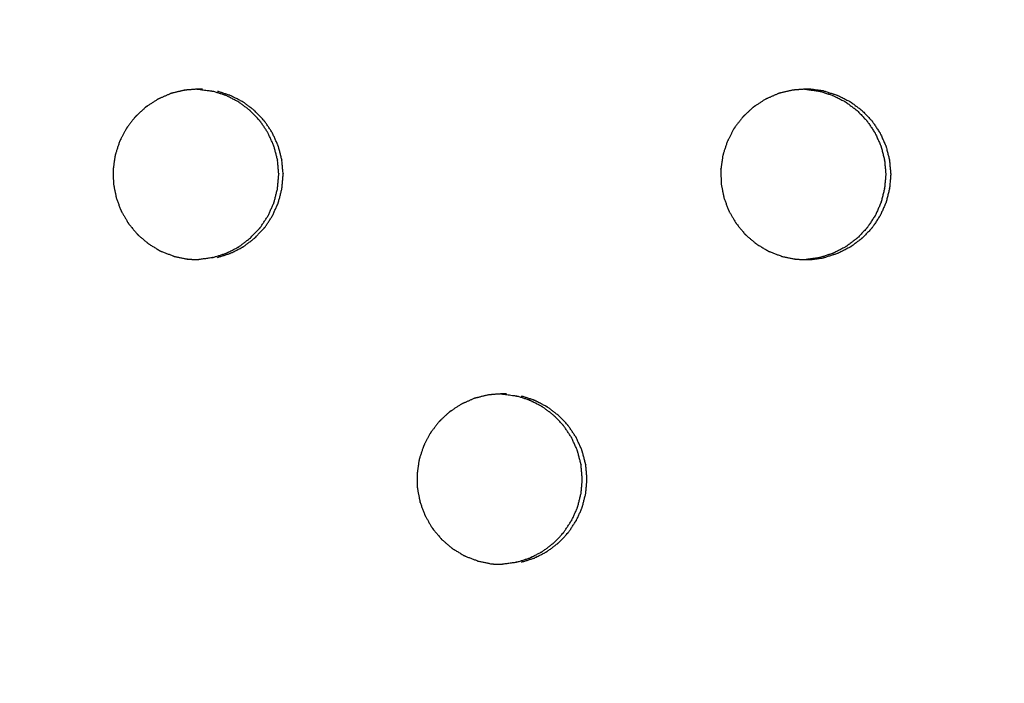
# Model space of a CAD drawing. Units: millimetres. Extents: x 234 to 3544, y -568 to 1747.
# Drawn here: x 2736 to 2752, y 199 to 210 of the extents above; entities that cross this region are included whole.
import ezdxf

# ---------------------------------------------------------------- set-up
doc = ezdxf.new("R2010")
doc.units = ezdxf.units.MM
doc.header["$MEASUREMENT"] = 0
doc.styles.get("Standard").update_dxf_attribs({"font": 'simkai.ttf'})
doc.dimstyles.new('STANDARD_ACAD', dxfattribs={"dimtxt": 0.18, "dimasz": 0.18, "dimexe": 0.18, "dimexo": 0.0625, "dimgap": 0.09, "dimtad": 0, "dimtih": 1, "dimtoh": 1, "dimdec": 4, "dimzin": 0, "dimdsep": 46, "dimtxsty": 'Standard', "dimcen": 0.09, "dimadec": 0, "dimazin": 0, "dimtfac": 1, "dimtdec": 4, "dimtofl": 0, "dimtmove": 0, "dimatfit": 3, "dimfxl": 1, "dimtolj": 1, "dimtzin": 0, "dimarcsym": 0})

# ---------------------------------------------------------------- blocks, each defined once
blk = doc.blocks.new('*D10')
at = {"color": 0, "lineweight": -2, "transparency": 16777216}
for p, q in [((2351.665, 187.899), (2351.665, 541.374)), ((3291.253, 187.899), (3291.253, 541.374)), ((3291.073, 541.194), (2351.845, 541.194))]:
    blk.add_line(p, q, dxfattribs=at)
at = {"color": 0, "transparency": 16777216}
for points in [[(2351.845, 541.224), (2351.845, 541.164), (2351.665, 541.194)], [(3291.073, 541.224), (3291.073, 541.164), (3291.253, 541.194)]]:
    blk.add_solid(points, dxfattribs=at)
at = {"layer": 'Defpoints', "color": 0, "transparency": 16777216}
for p in [(2351.665, 541.194), (2351.665, 187.837), (3291.253, 187.837)]:
    blk.add_point(p, dxfattribs=at)
at = {"color": 0, "transparency": 16777216, "insert": (2821.459, 566.284), "char_height": 50, "attachment_point": 5}
blk.add_mtext('\\A1;4268', dxfattribs=at)
blk = doc.blocks.new('*D11')
at = {"color": 0, "lineweight": -2, "transparency": 16777216}
for p, q in [((2821.397, 452.641), (2266.187, 452.641)), ((2266.367, 452.461), (2266.367, -76.787)), ((2839.753, -76.967), (2266.187, -76.967))]:
    blk.add_line(p, q, dxfattribs=at)
at = {"color": 0, "transparency": 16777216}
for points in [[(2266.337, 452.461), (2266.397, 452.461), (2266.367, 452.641)], [(2266.337, -76.787), (2266.397, -76.787), (2266.367, -76.967)]]:
    blk.add_solid(points, dxfattribs=at)
at = {"layer": 'Defpoints', "color": 0, "transparency": 16777216}
for p in [(2821.459, 452.641), (2266.367, -76.967), (2839.816, -76.967)]:
    blk.add_point(p, dxfattribs=at)
at = {"color": 0, "transparency": 16777216, "insert": (2240.996, 187.837), "char_height": 50, "attachment_point": 5, "rotation": 90}
blk.add_mtext('\\A1;3440', dxfattribs=at)

msp = doc.modelspace()

# ---------------------------------------------------------------- linework, layer by layer
at = {"color": 0}
for points, knots in [([(2739.216, 208.387), (2739.136, 208.38), (2739.057, 208.374), (2739.035, 208.372), (2739.012, 208.37), (2738.919, 208.348), (2738.825, 208.325), (2738.813, 208.322), (2738.8, 208.319)], [9.101408, 9.101408, 9.101408, 10, 10, 11, 11, 12, 12, 12.994458, 12.994458, 12.994458]), ([(2739.308, 208.386), (2739.301, 208.386), (2739.293, 208.386), (2739.264, 208.387), (2739.234, 208.388), (2739.225, 208.387), (2739.216, 208.387)], [7.000755, 7.000755, 7.000755, 8, 8, 9, 9, 9.101408, 9.101408, 9.101408]), ([(2739.216, 208.387), (2739.219, 208.387), (2739.221, 208.386), (2739.229, 208.386), (2739.236, 208.386), (2739.345, 208.372), (2739.454, 208.357), (2739.455, 208.357), (2739.456, 208.357), (2739.469, 208.354), (2739.482, 208.351)], [-1.086975, -1.086975, -1.086975, -1, -1, 0, 0, 1, 1, 2, 2, 2.995821, 2.995821, 2.995821]), ([(2739.483, 205.626), (2739.583, 205.658), (2739.682, 205.69), (2739.688, 205.692), (2739.695, 205.694), (2739.792, 205.744), (2739.89, 205.793), (2739.892, 205.795), (2739.894, 205.796), (2739.904, 205.802), (2739.915, 205.809), (2739.999, 205.873), (2740.084, 205.938), (2740.088, 205.941), (2740.092, 205.944), (2740.167, 206.023), (2740.243, 206.102), (2740.246, 206.105), (2740.248, 206.109), (2740.255, 206.117), (2740.262, 206.125), (2740.321, 206.215), (2740.38, 206.306), (2740.382, 206.308), (2740.384, 206.311), (2740.429, 206.411), (2740.475, 206.511), (2740.477, 206.516), (2740.478, 206.522), (2740.481, 206.53), (2740.484, 206.539), (2740.511, 206.645), (2740.538, 206.752), (2740.538, 206.753), (2740.539, 206.755), (2740.548, 206.864), (2740.558, 206.974), (2740.558, 206.981), (2740.558, 206.988), (2740.558, 206.996), (2740.558, 207.003), (2740.548, 207.114), (2740.538, 207.225), (2740.538, 207.225), (2740.538, 207.225), (2740.511, 207.331), (2740.484, 207.438), (2740.481, 207.446), (2740.478, 207.454), (2740.476, 207.46), (2740.474, 207.466), (2740.428, 207.567), (2740.382, 207.668), (2740.381, 207.67), (2740.381, 207.671), (2740.321, 207.761), (2740.261, 207.851), (2740.255, 207.859), (2740.248, 207.868), (2740.246, 207.871), (2740.243, 207.874), (2740.166, 207.955), (2740.089, 208.035), (2740.086, 208.037), (2740.084, 208.039), (2739.999, 208.103), (2739.914, 208.167), (2739.904, 208.174), (2739.894, 208.18), (2739.892, 208.182), (2739.889, 208.183), (2739.79, 208.233), (2739.691, 208.284), (2739.687, 208.285), (2739.682, 208.286), (2739.582, 208.319), (2739.482, 208.351)], [0.00116, 0.00116, 0.00116, 1, 1, 2, 2, 3, 3, 4, 4, 5, 5, 6, 6, 7, 7, 8, 8, 9, 9, 10, 10, 11, 11, 12, 12, 13, 13, 14, 14, 15, 15, 16, 16, 17, 17, 18, 18, 19, 19, 20, 20, 21, 21, 22, 22, 23, 23, 24, 24, 25, 25, 26, 26, 27, 27, 28, 28, 29, 29, 30, 30, 31, 31, 32, 32, 33, 33, 34, 34, 35, 35, 36, 36, 37, 37, 38, 38, 38]), ([(2739.555, 205.626), (2739.655, 205.658), (2739.754, 205.69), (2739.76, 205.692), (2739.767, 205.694), (2739.864, 205.744), (2739.962, 205.793), (2739.964, 205.795), (2739.966, 205.796), (2739.976, 205.802), (2739.987, 205.809), (2740.071, 205.873), (2740.156, 205.938), (2740.16, 205.941), (2740.164, 205.944), (2740.24, 206.023), (2740.315, 206.102), (2740.318, 206.105), (2740.32, 206.109), (2740.327, 206.117), (2740.334, 206.125), (2740.393, 206.215), (2740.453, 206.306), (2740.454, 206.308), (2740.456, 206.311), (2740.501, 206.411), (2740.547, 206.511), (2740.549, 206.516), (2740.55, 206.522), (2740.553, 206.53), (2740.556, 206.539), (2740.583, 206.645), (2740.61, 206.752), (2740.61, 206.753), (2740.611, 206.755), (2740.62, 206.864), (2740.63, 206.974), (2740.63, 206.981), (2740.63, 206.988), (2740.63, 206.996), (2740.63, 207.003), (2740.62, 207.114), (2740.61, 207.225), (2740.61, 207.225), (2740.61, 207.225), (2740.583, 207.331), (2740.556, 207.438), (2740.553, 207.446), (2740.55, 207.454), (2740.548, 207.46), (2740.546, 207.466), (2740.5, 207.567), (2740.454, 207.668), (2740.454, 207.67), (2740.453, 207.671), (2740.393, 207.761), (2740.333, 207.851), (2740.327, 207.859), (2740.32, 207.868), (2740.318, 207.871), (2740.315, 207.874), (2740.238, 207.955), (2740.161, 208.035), (2740.159, 208.037), (2740.156, 208.039), (2740.071, 208.103), (2739.986, 208.167), (2739.976, 208.174), (2739.966, 208.18), (2739.964, 208.182), (2739.961, 208.183), (2739.862, 208.233), (2739.763, 208.284), (2739.759, 208.285), (2739.754, 208.286), (2739.654, 208.319), (2739.555, 208.351)], [0, 0, 0, 1, 1, 2, 2, 3, 3, 4, 4, 5, 5, 6, 6, 7, 7, 8, 8, 9, 9, 10, 10, 11, 11, 12, 12, 13, 13, 14, 14, 15, 15, 16, 16, 17, 17, 18, 18, 19, 19, 20, 20, 21, 21, 22, 22, 23, 23, 24, 24, 25, 25, 26, 26, 27, 27, 28, 28, 29, 29, 30, 30, 31, 31, 32, 32, 33, 33, 34, 34, 35, 35, 36, 36, 37, 37, 38, 38, 38]), ([(2748.988, 208.37), (2748.894, 208.348), (2748.801, 208.325), (2748.788, 208.322), (2748.775, 208.319), (2748.761, 208.314), (2748.747, 208.309), (2748.665, 208.272), (2748.582, 208.236), (2748.563, 208.227), (2748.544, 208.219), (2748.462, 208.166), (2748.38, 208.112), (2748.37, 208.106), (2748.361, 208.099), (2748.349, 208.09), (2748.337, 208.081), (2748.27, 208.018), (2748.203, 207.955), (2748.19, 207.942), (2748.176, 207.929), (2748.115, 207.85), (2748.054, 207.771), (2748.048, 207.763), (2748.042, 207.755), (2748.034, 207.743), (2748.026, 207.73), (2747.983, 207.647), (2747.94, 207.564), (2747.932, 207.548), (2747.924, 207.532), (2747.892, 207.436), (2747.86, 207.34), (2747.857, 207.332), (2747.855, 207.324), (2747.851, 207.31), (2747.848, 207.295), (2747.834, 207.201), (2747.821, 207.106), (2747.819, 207.091), (2747.816, 207.075), (2747.818, 206.972), (2747.82, 206.869), (2747.82, 206.862), (2747.82, 206.855), (2747.822, 206.841), (2747.823, 206.826), (2747.842, 206.731), (2747.861, 206.636), (2747.864, 206.622), (2747.866, 206.607), (2747.902, 206.51), (2747.938, 206.412), (2747.94, 206.407), (2747.942, 206.401), (2747.948, 206.388), (2747.955, 206.375), (2748.005, 206.29), (2748.055, 206.205), (2748.061, 206.194), (2748.068, 206.183), (2748.135, 206.101), (2748.202, 206.02), (2748.205, 206.017), (2748.207, 206.014), (2748.217, 206.003), (2748.228, 205.993), (2748.304, 205.928), (2748.38, 205.864), (2748.389, 205.856), (2748.398, 205.849), (2748.489, 205.794), (2748.581, 205.738), (2748.583, 205.737), (2748.585, 205.736), (2748.598, 205.729), (2748.611, 205.723), (2748.706, 205.687), (2748.801, 205.651), (2748.81, 205.647), (2748.819, 205.644)], [0, 0, 0, 1, 1, 2, 2, 3, 3, 4, 4, 5, 5, 6, 6, 7, 7, 8, 8, 9, 9, 10, 10, 11, 11, 12, 12, 13, 13, 14, 14, 15, 15, 16, 16, 17, 17, 18, 18, 19, 19, 20, 20, 21, 21, 22, 22, 23, 23, 24, 24, 25, 25, 26, 26, 27, 27, 28, 28, 29, 29, 30, 30, 31, 31, 32, 32, 33, 33, 34, 34, 35, 35, 36, 36, 37, 37, 38, 38, 39, 39, 40, 40, 40]), ([(2749.189, 208.386), (2749.11, 208.38), (2749.032, 208.374), (2749.01, 208.372), (2748.988, 208.37)], [5.115382, 5.115382, 5.115382, 6, 6, 6.995377, 6.995377, 6.995377]), ([(2749.501, 208.357), (2749.392, 208.372), (2749.283, 208.386), (2749.276, 208.386), (2749.268, 208.386), (2749.239, 208.387), (2749.209, 208.388), (2749.199, 208.387), (2749.189, 208.386)], [2, 2, 2, 3, 3, 4, 4, 5, 5, 5.115382, 5.115382, 5.115382]), ([(2749.189, 208.386), (2749.195, 208.386), (2749.202, 208.386), (2749.31, 208.372), (2749.419, 208.357)], [-0.866983, -0.866983, -0.866983, 0, 0, 0.99979, 0.99979, 0.99979]), ([(2749.419, 208.357), (2749.42, 208.357), (2749.421, 208.357), (2749.435, 208.354), (2749.448, 208.351), (2749.548, 208.319), (2749.648, 208.286), (2749.652, 208.285), (2749.656, 208.284), (2749.755, 208.233), (2749.854, 208.183), (2749.857, 208.182), (2749.859, 208.18), (2749.869, 208.174), (2749.879, 208.167), (2749.964, 208.103), (2750.049, 208.039), (2750.051, 208.037), (2750.054, 208.035), (2750.131, 207.955), (2750.208, 207.874), (2750.21, 207.871), (2750.213, 207.868), (2750.219, 207.859), (2750.226, 207.851), (2750.286, 207.761), (2750.345, 207.671), (2750.346, 207.67), (2750.347, 207.668), (2750.393, 207.567), (2750.439, 207.466), (2750.441, 207.46), (2750.443, 207.454), (2750.446, 207.446), (2750.449, 207.438), (2750.476, 207.331), (2750.503, 207.225), (2750.503, 207.225), (2750.503, 207.225), (2750.513, 207.114), (2750.523, 207.003), (2750.523, 206.996), (2750.523, 206.988), (2750.523, 206.981), (2750.523, 206.974), (2750.513, 206.864), (2750.503, 206.755), (2750.503, 206.753), (2750.502, 206.752), (2750.476, 206.645), (2750.449, 206.539), (2750.446, 206.53), (2750.443, 206.522), (2750.441, 206.516), (2750.439, 206.511), (2750.394, 206.411), (2750.349, 206.311), (2750.347, 206.308), (2750.345, 206.306), (2750.286, 206.215), (2750.226, 206.125), (2750.22, 206.117), (2750.213, 206.109), (2750.21, 206.105), (2750.208, 206.102), (2750.132, 206.023), (2750.057, 205.944), (2750.053, 205.941), (2750.049, 205.938), (2749.964, 205.873), (2749.88, 205.809), (2749.869, 205.802), (2749.859, 205.796), (2749.857, 205.795), (2749.855, 205.793), (2749.757, 205.744), (2749.66, 205.694), (2749.654, 205.692), (2749.647, 205.69), (2749.548, 205.658), (2749.448, 205.626), (2749.435, 205.623), (2749.421, 205.619), (2749.421, 205.619), (2749.42, 205.619)], [0, 0, 0, 1, 1, 2, 2, 3, 3, 4, 4, 5, 5, 6, 6, 7, 7, 8, 8, 9, 9, 10, 10, 11, 11, 12, 12, 13, 13, 14, 14, 15, 15, 16, 16, 17, 17, 18, 18, 19, 19, 20, 20, 21, 21, 22, 22, 23, 23, 24, 24, 25, 25, 26, 26, 27, 27, 28, 28, 29, 29, 30, 30, 31, 31, 32, 32, 33, 33, 34, 34, 35, 35, 36, 36, 37, 37, 38, 38, 39, 39, 40, 40, 41, 41, 42, 42, 42]), ([(2749.501, 208.357), (2749.502, 208.357), (2749.503, 208.357), (2749.516, 208.354), (2749.529, 208.351), (2749.629, 208.319), (2749.729, 208.286), (2749.733, 208.285), (2749.738, 208.284), (2749.837, 208.233), (2749.936, 208.183), (2749.938, 208.182), (2749.941, 208.18), (2749.951, 208.174), (2749.961, 208.167), (2750.046, 208.103), (2750.131, 208.039), (2750.133, 208.037), (2750.135, 208.035), (2750.212, 207.955), (2750.289, 207.874), (2750.292, 207.871), (2750.295, 207.868), (2750.301, 207.859), (2750.308, 207.851), (2750.367, 207.761), (2750.427, 207.671), (2750.428, 207.67), (2750.429, 207.668), (2750.475, 207.567), (2750.521, 207.466), (2750.523, 207.46), (2750.525, 207.454), (2750.528, 207.446), (2750.53, 207.438), (2750.557, 207.331), (2750.584, 207.225), (2750.584, 207.225), (2750.584, 207.225), (2750.594, 207.114), (2750.604, 207.003), (2750.604, 206.996), (2750.604, 206.988), (2750.604, 206.981), (2750.604, 206.974), (2750.595, 206.864), (2750.585, 206.755), (2750.584, 206.753), (2750.584, 206.752), (2750.557, 206.645), (2750.531, 206.539), (2750.528, 206.53), (2750.525, 206.522), (2750.523, 206.516), (2750.521, 206.511), (2750.476, 206.411), (2750.43, 206.311), (2750.429, 206.308), (2750.427, 206.306), (2750.367, 206.215), (2750.308, 206.125), (2750.301, 206.117), (2750.295, 206.109), (2750.292, 206.105), (2750.29, 206.102), (2750.214, 206.023), (2750.138, 205.944), (2750.134, 205.941), (2750.131, 205.938), (2750.046, 205.873), (2749.961, 205.809), (2749.951, 205.802), (2749.941, 205.796), (2749.939, 205.795), (2749.936, 205.793), (2749.839, 205.744), (2749.741, 205.694), (2749.735, 205.692), (2749.729, 205.69), (2749.63, 205.658), (2749.53, 205.626), (2749.517, 205.623), (2749.503, 205.619), (2749.502, 205.619), (2749.501, 205.619)], [0, 0, 0, 1, 1, 2, 2, 3, 3, 4, 4, 5, 5, 6, 6, 7, 7, 8, 8, 9, 9, 10, 10, 11, 11, 12, 12, 13, 13, 14, 14, 15, 15, 16, 16, 17, 17, 18, 18, 19, 19, 20, 20, 21, 21, 22, 22, 23, 23, 24, 24, 25, 25, 26, 26, 27, 27, 28, 28, 29, 29, 30, 30, 31, 31, 32, 32, 33, 33, 34, 34, 35, 35, 36, 36, 37, 37, 38, 38, 39, 39, 40, 40, 41, 41, 42, 42, 42]), ([(2738.8, 208.319), (2738.786, 208.314), (2738.772, 208.309), (2738.689, 208.272), (2738.606, 208.236), (2738.587, 208.227), (2738.569, 208.219), (2738.487, 208.166), (2738.404, 208.112), (2738.395, 208.106), (2738.385, 208.099), (2738.373, 208.09), (2738.362, 208.081), (2738.295, 208.018), (2738.228, 207.955), (2738.214, 207.942), (2738.2, 207.929), (2738.139, 207.85), (2738.078, 207.771), (2738.072, 207.763), (2738.066, 207.755), (2738.058, 207.743), (2738.05, 207.73), (2738.007, 207.647), (2737.964, 207.564), (2737.955, 207.548), (2737.947, 207.532), (2737.916, 207.436), (2737.884, 207.34), (2737.881, 207.332), (2737.878, 207.324), (2737.875, 207.31), (2737.872, 207.295), (2737.858, 207.201), (2737.845, 207.106), (2737.842, 207.091), (2737.84, 207.075), (2737.842, 206.972), (2737.844, 206.869), (2737.844, 206.862), (2737.844, 206.855), (2737.845, 206.841), (2737.847, 206.826), (2737.866, 206.731), (2737.885, 206.636), (2737.887, 206.622), (2737.89, 206.607), (2737.926, 206.51), (2737.962, 206.412), (2737.964, 206.407), (2737.966, 206.401), (2737.972, 206.388), (2737.979, 206.375), (2738.029, 206.29), (2738.079, 206.205), (2738.085, 206.194), (2738.092, 206.183), (2738.159, 206.101), (2738.226, 206.02), (2738.229, 206.017), (2738.231, 206.014), (2738.242, 206.003), (2738.252, 205.993), (2738.328, 205.928), (2738.405, 205.864), (2738.413, 205.856), (2738.422, 205.849), (2738.514, 205.794), (2738.605, 205.738), (2738.607, 205.737), (2738.609, 205.736), (2738.623, 205.729), (2738.636, 205.723), (2738.731, 205.687), (2738.826, 205.651), (2738.835, 205.647), (2738.844, 205.644)], [0, 0, 0, 1, 1, 2, 2, 3, 3, 4, 4, 5, 5, 6, 6, 7, 7, 8, 8, 9, 9, 10, 10, 11, 11, 12, 12, 13, 13, 14, 14, 15, 15, 16, 16, 17, 17, 18, 18, 19, 19, 20, 20, 21, 21, 22, 22, 23, 23, 24, 24, 25, 25, 26, 26, 27, 27, 28, 28, 29, 29, 30, 30, 31, 31, 32, 32, 33, 33, 34, 34, 35, 35, 36, 36, 37, 37, 38, 38, 38]), ([(2738.844, 205.644), (2738.95, 205.622), (2739.057, 205.599), (2739.057, 205.599), (2739.058, 205.599), (2739.073, 205.598), (2739.087, 205.596), (2739.168, 205.594), (2739.249, 205.592)], [2.000171, 2.000171, 2.000171, 3, 3, 4, 4, 5, 5, 5.785063, 5.785063, 5.785063]), ([(2739.483, 205.626), (2739.483, 205.626), (2739.483, 205.626), (2739.47, 205.623), (2739.456, 205.619), (2739.455, 205.619), (2739.454, 205.619), (2739.352, 205.605), (2739.249, 205.592)], [10.997773, 10.997773, 10.997773, 11, 11, 12, 12, 13, 13, 13.946423, 13.946423, 13.946423]), ([(2748.819, 205.644), (2748.819, 205.644), (2748.819, 205.644), (2748.925, 205.622), (2749.032, 205.599), (2749.033, 205.599), (2749.033, 205.599), (2749.048, 205.598), (2749.063, 205.596), (2749.139, 205.594), (2749.216, 205.592)], [1.999999, 1.999999, 1.999999, 2, 2, 3, 3, 4, 4, 5, 5, 5.746781, 5.746781, 5.746781]), ([(2749.216, 205.592), (2749.242, 205.591), (2749.268, 205.591), (2749.276, 205.59), (2749.285, 205.59), (2749.393, 205.605), (2749.501, 205.619)], [5.746781, 5.746781, 5.746781, 6, 6, 7, 7, 8, 8, 8]), ([(2744.001, 203.37), (2743.908, 203.348), (2743.814, 203.325), (2743.801, 203.322), (2743.788, 203.319), (2743.774, 203.314), (2743.76, 203.309), (2743.678, 203.272), (2743.595, 203.236), (2743.576, 203.227), (2743.557, 203.219), (2743.475, 203.166), (2743.393, 203.112), (2743.383, 203.106), (2743.374, 203.099), (2743.362, 203.09), (2743.35, 203.081), (2743.283, 203.018), (2743.216, 202.955), (2743.202, 202.942), (2743.189, 202.929), (2743.128, 202.85), (2743.067, 202.771), (2743.061, 202.763), (2743.055, 202.755), (2743.047, 202.743), (2743.039, 202.73), (2742.996, 202.647), (2742.953, 202.564), (2742.944, 202.548), (2742.936, 202.532), (2742.905, 202.436), (2742.873, 202.34), (2742.87, 202.332), (2742.867, 202.324), (2742.864, 202.31), (2742.861, 202.295), (2742.847, 202.201), (2742.834, 202.106), (2742.831, 202.091), (2742.829, 202.075), (2742.831, 201.972), (2742.833, 201.869), (2742.833, 201.862), (2742.833, 201.855), (2742.834, 201.841), (2742.836, 201.826), (2742.855, 201.731), (2742.874, 201.636), (2742.876, 201.622), (2742.879, 201.607), (2742.915, 201.51), (2742.951, 201.412), (2742.953, 201.407), (2742.955, 201.401), (2742.961, 201.388), (2742.968, 201.375), (2743.018, 201.29), (2743.067, 201.205), (2743.074, 201.194), (2743.08, 201.183), (2743.148, 201.101), (2743.215, 201.02), (2743.218, 201.017), (2743.22, 201.014), (2743.23, 201.003), (2743.241, 200.993), (2743.317, 200.928), (2743.393, 200.864), (2743.402, 200.856), (2743.411, 200.849), (2743.502, 200.794), (2743.594, 200.738), (2743.596, 200.737), (2743.598, 200.736), (2743.611, 200.729), (2743.625, 200.723), (2743.719, 200.687), (2743.814, 200.651), (2743.823, 200.647), (2743.832, 200.644)], [0, 0, 0, 1, 1, 2, 2, 3, 3, 4, 4, 5, 5, 6, 6, 7, 7, 8, 8, 9, 9, 10, 10, 11, 11, 12, 12, 13, 13, 14, 14, 15, 15, 16, 16, 17, 17, 18, 18, 19, 19, 20, 20, 21, 21, 22, 22, 23, 23, 24, 24, 25, 25, 26, 26, 27, 27, 28, 28, 29, 29, 30, 30, 31, 31, 32, 32, 33, 33, 34, 34, 35, 35, 36, 36, 37, 37, 38, 38, 39, 39, 40, 40, 40]), ([(2744.297, 203.386), (2744.289, 203.386), (2744.282, 203.386), (2744.252, 203.387), (2744.222, 203.388), (2744.134, 203.381), (2744.045, 203.374), (2744.023, 203.372), (2744.001, 203.37), (2744.001, 203.37), (2744.001, 203.37)], [7.007588, 7.007588, 7.007588, 8, 8, 9, 9, 10, 10, 11, 11, 11.000107, 11.000107, 11.000107]), ([(2744.204, 203.387), (2744.204, 203.386), (2744.205, 203.386), (2744.212, 203.386), (2744.22, 203.386), (2744.329, 203.372), (2744.437, 203.357), (2744.439, 203.357), (2744.44, 203.357), (2744.453, 203.354), (2744.466, 203.351)], [-1.022878, -1.022878, -1.022878, -1, -1, 0, 0, 1, 1, 2, 2, 2.99362, 2.99362, 2.99362]), ([(2744.467, 200.626), (2744.566, 200.658), (2744.666, 200.69), (2744.672, 200.692), (2744.678, 200.694), (2744.776, 200.744), (2744.873, 200.793), (2744.875, 200.795), (2744.877, 200.796), (2744.888, 200.802), (2744.898, 200.809), (2744.983, 200.873), (2745.067, 200.938), (2745.071, 200.941), (2745.075, 200.944), (2745.151, 201.023), (2745.227, 201.102), (2745.229, 201.105), (2745.232, 201.109), (2745.238, 201.117), (2745.245, 201.125), (2745.304, 201.215), (2745.364, 201.306), (2745.366, 201.308), (2745.367, 201.311), (2745.413, 201.411), (2745.458, 201.511), (2745.46, 201.516), (2745.462, 201.522), (2745.465, 201.53), (2745.468, 201.539), (2745.494, 201.645), (2745.521, 201.752), (2745.521, 201.753), (2745.522, 201.755), (2745.532, 201.864), (2745.541, 201.974), (2745.541, 201.981), (2745.541, 201.988), (2745.541, 201.996), (2745.541, 202.003), (2745.531, 202.114), (2745.521, 202.225), (2745.521, 202.225), (2745.521, 202.225), (2745.494, 202.331), (2745.467, 202.438), (2745.465, 202.446), (2745.462, 202.454), (2745.46, 202.46), (2745.458, 202.466), (2745.412, 202.567), (2745.366, 202.668), (2745.365, 202.67), (2745.364, 202.671), (2745.304, 202.761), (2745.245, 202.851), (2745.238, 202.859), (2745.232, 202.868), (2745.229, 202.871), (2745.226, 202.874), (2745.149, 202.955), (2745.072, 203.035), (2745.07, 203.037), (2745.068, 203.039), (2744.983, 203.103), (2744.898, 203.167), (2744.888, 203.174), (2744.877, 203.18), (2744.875, 203.182), (2744.873, 203.183), (2744.774, 203.233), (2744.674, 203.284), (2744.67, 203.285), (2744.666, 203.286), (2744.566, 203.319), (2744.466, 203.351)], [0, 0, 0, 1, 1, 2, 2, 3, 3, 4, 4, 5, 5, 6, 6, 7, 7, 8, 8, 9, 9, 10, 10, 11, 11, 12, 12, 13, 13, 14, 14, 15, 15, 16, 16, 17, 17, 18, 18, 19, 19, 20, 20, 21, 21, 22, 22, 23, 23, 24, 24, 25, 25, 26, 26, 27, 27, 28, 28, 29, 29, 30, 30, 31, 31, 32, 32, 33, 33, 34, 34, 35, 35, 36, 36, 37, 37, 38, 38, 38]), ([(2744.544, 200.626), (2744.643, 200.658), (2744.743, 200.69), (2744.749, 200.692), (2744.755, 200.694), (2744.853, 200.744), (2744.95, 200.793), (2744.952, 200.795), (2744.954, 200.796), (2744.965, 200.802), (2744.975, 200.809), (2745.06, 200.873), (2745.144, 200.938), (2745.148, 200.941), (2745.152, 200.944), (2745.228, 201.023), (2745.303, 201.102), (2745.306, 201.105), (2745.308, 201.109), (2745.315, 201.117), (2745.322, 201.125), (2745.381, 201.215), (2745.441, 201.306), (2745.442, 201.308), (2745.444, 201.311), (2745.49, 201.411), (2745.535, 201.511), (2745.537, 201.516), (2745.538, 201.522), (2745.541, 201.53), (2745.544, 201.539), (2745.571, 201.645), (2745.598, 201.752), (2745.598, 201.753), (2745.599, 201.755), (2745.608, 201.864), (2745.618, 201.974), (2745.618, 201.981), (2745.618, 201.988), (2745.618, 201.996), (2745.618, 202.003), (2745.608, 202.114), (2745.598, 202.225), (2745.598, 202.225), (2745.598, 202.225), (2745.571, 202.331), (2745.544, 202.438), (2745.541, 202.446), (2745.538, 202.454), (2745.536, 202.46), (2745.535, 202.466), (2745.488, 202.567), (2745.442, 202.668), (2745.442, 202.67), (2745.441, 202.671), (2745.381, 202.761), (2745.321, 202.851), (2745.315, 202.859), (2745.308, 202.868), (2745.306, 202.871), (2745.303, 202.874), (2745.226, 202.955), (2745.149, 203.035), (2745.147, 203.037), (2745.144, 203.039), (2745.059, 203.103), (2744.975, 203.167), (2744.964, 203.174), (2744.954, 203.18), (2744.952, 203.182), (2744.95, 203.183), (2744.85, 203.233), (2744.751, 203.284), (2744.747, 203.285), (2744.743, 203.286), (2744.643, 203.319), (2744.543, 203.351)], [0, 0, 0, 1, 1, 2, 2, 3, 3, 4, 4, 5, 5, 6, 6, 7, 7, 8, 8, 9, 9, 10, 10, 11, 11, 12, 12, 13, 13, 14, 14, 15, 15, 16, 16, 17, 17, 18, 18, 19, 19, 20, 20, 21, 21, 22, 22, 23, 23, 24, 24, 25, 25, 26, 26, 27, 27, 28, 28, 29, 29, 30, 30, 31, 31, 32, 32, 33, 33, 34, 34, 35, 35, 36, 36, 37, 37, 38, 38, 38]), ([(2743.832, 200.644), (2743.832, 200.644), (2743.832, 200.644), (2743.939, 200.622), (2744.045, 200.599), (2744.046, 200.599), (2744.047, 200.599), (2744.061, 200.598), (2744.076, 200.596), (2744.155, 200.594), (2744.234, 200.592)], [1.998121, 1.998121, 1.998121, 2, 2, 3, 3, 4, 4, 5, 5, 5.766212, 5.766212, 5.766212]), ([(2744.467, 200.626), (2744.467, 200.626), (2744.467, 200.626), (2744.453, 200.623), (2744.44, 200.619), (2744.439, 200.619), (2744.438, 200.619), (2744.336, 200.605), (2744.234, 200.592)], [10.999383, 10.999383, 10.999383, 11, 11, 12, 12, 13, 13, 13.942228, 13.942228, 13.942228])]:
    msp.add_open_spline(points, degree=2, knots=knots, dxfattribs=at)
msp.add_open_spline([(2749.42, 205.619), (2749.318, 205.605), (2749.216, 205.592)], degree=2, dxfattribs=at)

# ---------------------------------------------------------------- dimensions: what is measured, and where the dimension line sits
dim = msp.add_linear_dim(base=(2351.665, 541.194), p1=(3291.253, 187.837), p2=(2351.665, 187.837), text='4268', dimstyle='STANDARD_ACAD', override={"dimtxt": 50, "dimtad": 1, "dimtih": 0, "dimtoh": 0, "dimdec": 0, "dimtdec": 0, "dimtmove": 2})
dim.commit()
dim.dimension.update_dxf_attribs({"geometry": '*D10', "text_midpoint": (2821.459, 566.284)})
dim = msp.add_linear_dim(base=(2266.367, -76.967), p1=(2821.459, 452.641), p2=(2839.816, -76.967), angle=90, text='3440', dimstyle='STANDARD_ACAD', override={"dimtxt": 50, "dimtad": 1, "dimtih": 0, "dimtoh": 0, "dimdec": 0, "dimtdec": 0, "dimtmove": 2})
dim.commit()
dim.dimension.update_dxf_attribs({"geometry": '*D11', "text_midpoint": (2240.996, 187.837)})

doc.saveas('drawing.dxf')
